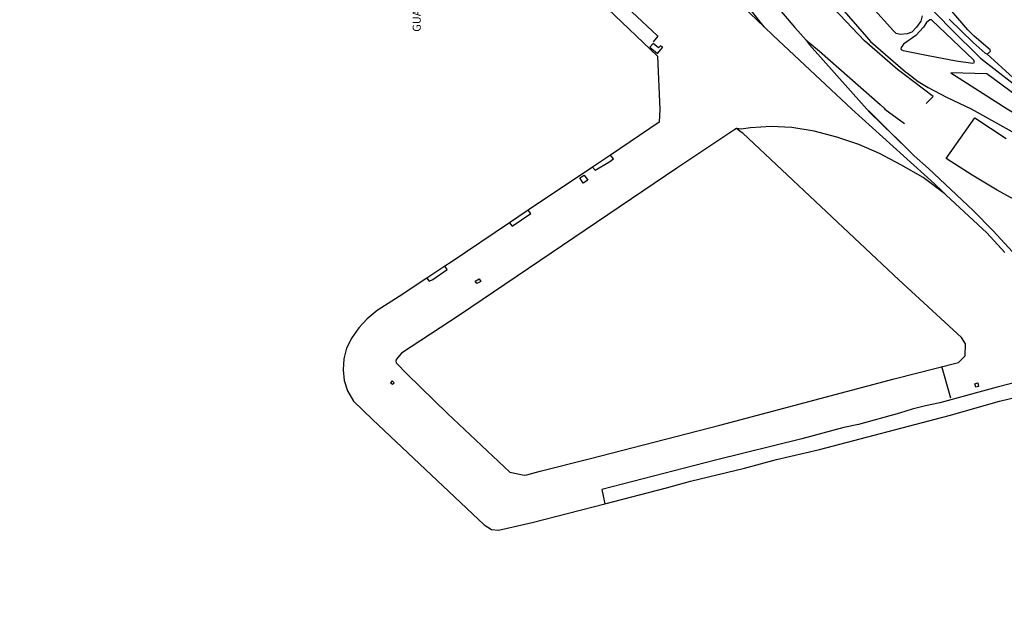
# Model space of a CAD drawing. Extents: x 174974 to 180702, y 1678039 to 1680463.
# Drawn here: x 177102 to 177407, y 1678368 to 1678554 of the extents above; entities that cross this region are included whole.
import ezdxf
from ezdxf.enums import TextEntityAlignment as Align

# ---------------------------------------------------------------- set-up
doc = ezdxf.new("R2010")
doc.units = 0
doc.header["$MEASUREMENT"] = 0
for name, color, linetype in [('V-BITOLA_LARGA', 201, 'CONTINUOUS'), ('V-CANTEIRO', 101, 'CONTINUOUS'), ('V-EDIFICACAO', 2, 'CONTINUOUS'), ('V-EIXO_DE_LOGRADOURO', 3, 'CONTINUOUS'), ('V-ESCADA', 253, 'CONTINUOUS'), ('V-LOTE', 11, 'CONTINUOUS'), ('V-NOME_DOS_LOGRADOUROS', 7, 'CONTINUOUS'), ('V-PONTE_VIADUTO_PASSARELA', 50, 'CONTINUOUS'), ('V-QUADRA', 6, 'CONTINUOUS'), ('V-REFERENCIA', 2, 'CONTINUOUS'), ('V-RIO', 52, 'CONTINUOUS'), ('V-TESTADA', 6, 'CONTINUOUS')]:
    doc.layers.add(name, color=color, linetype=linetype)

msp = doc.modelspace()

# ---------------------------------------------------------------- linework, layer by layer
at = {"layer": 'V-BITOLA_LARGA'}
for points in [[(177407.273, 1678481.672), (177401.633, 1678487.802), (177389.083, 1678499.512), (177387.853, 1678500.692), (177385.453, 1678503.002), (177359.803, 1678526.182), (177335.443, 1678549.052), (177332.603, 1678551.772), (177317.323, 1678566.372)], [(177332.603, 1678551.772), (177331.793, 1678552.792), (177323.773, 1678562.912)], [(177389.083, 1678499.512), (177388.643, 1678499.922), (177381.893, 1678504.962), (177375.033, 1678508.952), (177368.353, 1678512.452), (177361.913, 1678515.182), (177355.153, 1678517.492), (177348.153, 1678519.342), (177341.193, 1678520.502), (177334.823, 1678520.822), (177328.313, 1678520.362), (177325.493, 1678520.022), (177323.983, 1678520.172)]]:
    msp.add_lwpolyline(points, dxfattribs=at)
at = {"layer": 'V-CANTEIRO'}
for points in [[(177375.863, 1678546.362), (177375.043, 1678545.302), (177374.943, 1678544.902), (177375.143, 1678544.632), (177375.743, 1678544.432), (177382.993, 1678542.892), (177392.153, 1678541.212), (177397.343, 1678540.412), (177397.863, 1678540.642), (177397.643, 1678541.342), (177384.483, 1678553.872), (177383.983, 1678553.852), (177382.933, 1678553.082), (177382.043, 1678551.652), (177379.603, 1678549.022), (177375.863, 1678546.362)], [(177416.383, 1678526.282), (177401.643, 1678537.102), (177390.523, 1678537.502), (177407.963, 1678526.272), (177446.153, 1678503.072), (177416.383, 1678526.282)]]:
    msp.add_lwpolyline(points, close=True, dxfattribs=at)
at = {"layer": 'V-EDIFICACAO'}
for points in [[(177299.493, 1678543.472), (177301.183, 1678545.372), (177300.503, 1678545.882), (177299.883, 1678545.252), (177298.203, 1678546.582), (177297.173, 1678545.422), (177299.493, 1678543.472)], [(177323.983, 1678520.172), (177323.493, 1678519.842), (177305.523, 1678507.882), (177238.173, 1678462.282), (177220.153, 1678450.412), (177218.503, 1678448.482), (177218.363, 1678448.022), (177218.433, 1678447.422), (177221.826, 1678444.057), (177234.443, 1678431.782), (177234.443, 1678431.782), (177253.723, 1678413.562), (177258.153, 1678412.632), (177259.033, 1678412.702), (177263.143, 1678413.862), (177278.343, 1678417.622), (177278.343, 1678417.622), (177278.343, 1678417.622), (177318.823, 1678428.142), (177318.823, 1678428.142), (177318.823, 1678428.142), (177372.913, 1678442.542), (177392.843, 1678447.602), (177394.903, 1678449.622), (177395.013, 1678453.332), (177393.803, 1678455.352), (177374.413, 1678473.232), (177326.023, 1678518.682), (177325.493, 1678519.072), (177323.983, 1678520.172)], [(177276.833, 1678505.662), (177277.903, 1678504.112), (177276.493, 1678503.182), (177275.393, 1678504.842), (177276.833, 1678505.662)], [(177243.473, 1678472.032), (177243.003, 1678472.76), (177244.233, 1678473.562), (177244.713, 1678472.702), (177244.713, 1678472.702), (177243.473, 1678472.032)], [(177217.893, 1678441.302), (177217.213, 1678441.882), (177216.763, 1678441.232), (177217.343, 1678440.812), (177217.893, 1678441.302)], [(177399.093, 1678440.162), (177398.243, 1678439.882), (177398.243, 1678439.882), (177397.913, 1678440.942), (177398.853, 1678441.212), (177398.853, 1678441.212), (177399.093, 1678440.162)]]:
    msp.add_lwpolyline(points, close=True, dxfattribs=at)
at = {"layer": 'V-EIXO_DE_LOGRADOURO'}
msp.add_lwpolyline([(177101.733, 1678872.542), (177127.673, 1678864.232), (177137.983, 1678860.182), (177151.973, 1678852.912), (177163.743, 1678844.312), (177177.063, 1678831.622), (177189.953, 1678818.742), (177194.133, 1678815.312), (177211.313, 1678800.472), (177231.793, 1678773.072), (177251.643, 1678745.982), (177262.003, 1678730.592), (177262.113, 1678730.472), (177268.083, 1678716.022), (177278.413, 1678700.012), (177294.413, 1678676.192), (177311.783, 1678649.922), (177344.273, 1678605.762), (177352.273, 1678593.622), (177360.803, 1678583.622), (177379.403, 1678562.552), (177390.383, 1678551.182), (177399.653, 1678541.992), (177419.943, 1678526.292)], dxfattribs=at)
at = {"layer": 'V-ESCADA'}
for points in [[(177284.453, 1678509.762), (177285.833, 1678510.772), (177284.923, 1678511.952), (177279.353, 1678508.202), (177280.173, 1678507.242), (177284.453, 1678509.762)], [(177260.263, 1678493.772), (177259.423, 1678494.812), (177253.663, 1678490.942), (177254.423, 1678489.902), (177260.263, 1678493.772)], [(177234.253, 1678476.402), (177233.623, 1678477.482), (177227.983, 1678473.732), (177228.723, 1678472.792), (177229.803, 1678473.342), (177234.253, 1678476.402)]]:
    msp.add_lwpolyline(points, close=True, dxfattribs=at)
msp.add_lwpolyline([(177418.073, 1678443.282), (177404.823, 1678439.932), (177387.063, 1678435.072), (177382.593, 1678434.132), (177378.473, 1678433.042), (177374.613, 1678431.812), (177361.903, 1678428.362), (177357.333, 1678427.392), (177344.273, 1678423.912), (177317.483, 1678417.262), (177282.283, 1678408.142), (177283.243, 1678403.732), (177302.283, 1678408.642), (177309.773, 1678410.702), (177326.463, 1678414.772), (177326.463, 1678414.772), (177336.403, 1678417.412), (177349.783, 1678420.612), (177389.953, 1678431.132), (177405.553, 1678435.512), (177414.943, 1678437.832)], dxfattribs=at)
at = {"layer": 'V-LOTE'}
for points in [[(177298.263, 1678547.062), (177299.693, 1678548.792), (177299.523, 1678548.972), (177275.633, 1678571.342), (177258.983, 1678586.682), (177249.803, 1678595.442), (177238.553, 1678605.742), (177234.463, 1678609.622), (177234.143, 1678610.362), (177218.623, 1678624.932), (177211.563, 1678631.482), (177210.693, 1678632.212), (177210.503, 1678632.102)], [(177284.083, 1678557.282), (177299.574, 1678542.642), (177300.283, 1678526.062), (177300.023, 1678522.102), (177284.923, 1678511.952), (177279.353, 1678508.202), (177259.423, 1678494.812), (177253.663, 1678490.942), (177235.513, 1678478.742), (177233.623, 1678477.482), (177227.983, 1678473.732), (177219.443, 1678468.052), (177212.543, 1678463.712), (177209.463, 1678461.132), (177206.873, 1678458.292), (177204.723, 1678455.242), (177203.123, 1678451.982), (177202.213, 1678448.652), (177202.033, 1678445.302), (177202.393, 1678441.992), (177203.343, 1678438.722), (177205.293, 1678435.612), (177211.153, 1678429.892), (177245.793, 1678397.152), (177248.053, 1678395.772), (177250.243, 1678395.562), (177260.663, 1678397.902), (177283.243, 1678403.732), (177302.283, 1678408.642), (177309.773, 1678410.702), (177326.463, 1678414.772), (177336.403, 1678417.412), (177349.783, 1678420.612), (177389.953, 1678431.132), (177405.553, 1678435.512), (177414.943, 1678437.832)], [(177379.123, 1678511.742), (177377.413, 1678513.422), (177368.873, 1678521.812), (177365.433, 1678525.202), (177364.433, 1678526.182)], [(177665.743, 1678044.422), (177638.943, 1678092.142), (177512.283, 1678316.202), (177486.013, 1678361.512), (177473.323, 1678382.292), (177468.923, 1678389.182), (177456.123, 1678410.562), (177448.613, 1678422.462), (177445.433, 1678427.772), (177432.373, 1678452.162), (177425.313, 1678462.782), (177420.723, 1678469.052), (177415.583, 1678475.352), (177403.603, 1678488.472), (177397.433, 1678494.742), (177383.603, 1678507.802), (177379.123, 1678511.742)]]:
    msp.add_lwpolyline(points, dxfattribs=at)
at = {"layer": 'V-LOTE', "flags": 128}
msp.add_lwpolyline([(177390.473, 1678436.472), (177387.683, 1678446.272)], dxfattribs=at)
at = {"layer": 'V-PONTE_VIADUTO_PASSARELA', "flags": 128}
msp.add_lwpolyline([(177417.433, 1678494.122), (177404.823, 1678501.022), (177397.083, 1678505.652), (177389.053, 1678510.902), (177397.923, 1678523.452), (177407.673, 1678517.062)], dxfattribs=at)
at = {"layer": 'V-QUADRA'}
for points in [[(177331.293, 1678564.312), (177342.073, 1678551.502), (177345.643, 1678547.632), (177346.613, 1678546.182), (177362.773, 1678528.042), (177364.433, 1678526.182), (177365.433, 1678525.202), (177368.873, 1678521.812), (177377.413, 1678513.422), (177379.123, 1678511.742), (177383.603, 1678507.802), (177397.433, 1678494.742), (177403.603, 1678488.472), (177415.583, 1678475.352)], [(177284.083, 1678557.282), (177299.574, 1678542.642), (177300.283, 1678526.062), (177300.023, 1678522.102), (177284.923, 1678511.952), (177279.353, 1678508.202), (177259.423, 1678494.812), (177253.663, 1678490.942), (177235.513, 1678478.742), (177233.623, 1678477.482), (177227.983, 1678473.732), (177219.443, 1678468.052), (177212.543, 1678463.712), (177209.463, 1678461.132), (177206.873, 1678458.292), (177204.723, 1678455.242), (177203.123, 1678451.982), (177202.213, 1678448.652), (177202.033, 1678445.302), (177202.393, 1678441.992), (177203.343, 1678438.722), (177205.293, 1678435.612), (177211.153, 1678429.892), (177245.793, 1678397.152), (177248.053, 1678395.772), (177250.243, 1678395.562), (177260.663, 1678397.902), (177283.243, 1678403.732), (177302.283, 1678408.642), (177309.773, 1678410.702), (177326.463, 1678414.772), (177336.403, 1678417.412), (177349.783, 1678420.612), (177389.953, 1678431.132), (177405.553, 1678435.512), (177414.943, 1678437.832)], [(177389.993, 1678554.122), (177397.413, 1678546.822), (177401.173, 1678543.572), (177401.693, 1678543.342), (177409.793, 1678535.922)]]:
    msp.add_lwpolyline(points, dxfattribs=at)
at = {"layer": 'V-REFERENCIA'}
for points in [[(177401.693, 1678543.342), (177402.143, 1678543.542), (177402.793, 1678544.192), (177402.663, 1678544.572), (177397.713, 1678548.882), (177395.723, 1678550.812), (177353.743, 1678599.812), (177352.943, 1678600.072), (177352.293, 1678599.852), (177351.853, 1678599.122), (177351.953, 1678598.452)], [(177348.283, 1678567.112), (177364.363, 1678548.592), (177365.593, 1678547.202), (177376.483, 1678537.792), (177377.063, 1678537.342), (177380.323, 1678534.782), (177383.413, 1678532.872), (177389.123, 1678529.892), (177393.053, 1678528.012), (177396.753, 1678526.252), (177431.823, 1678506.752)], [(177382.833, 1678527.952), (177385.053, 1678530.092), (177375.973, 1678536.932), (177373.933, 1678538.462), (177363.733, 1678547.412), (177350.293, 1678561.632)], [(177381.593, 1678555.152), (177381.173, 1678553.442), (177379.823, 1678551.592), (177378.423, 1678550.032), (177376.903, 1678549.582), (177374.793, 1678549.392), (177373.583, 1678549.702), (177372.673, 1678550.472), (177364.023, 1678560.172)], [(177345.643, 1678547.632), (177349.803, 1678544.172), (177368.533, 1678527.582), (177369.823, 1678526.442), (177370.053, 1678526.202), (177376.173, 1678521.772)]]:
    msp.add_lwpolyline(points, dxfattribs=at)
at = {"layer": 'V-RIO'}
msp.add_lwpolyline([(177284.083, 1678557.282), (177299.574, 1678542.642), (177300.283, 1678526.062), (177300.023, 1678522.102), (177284.923, 1678511.952), (177279.353, 1678508.202), (177259.423, 1678494.812), (177253.663, 1678490.942), (177235.513, 1678478.742), (177233.623, 1678477.482), (177227.983, 1678473.732), (177219.443, 1678468.052), (177212.543, 1678463.712), (177209.463, 1678461.132), (177206.873, 1678458.292), (177204.723, 1678455.242), (177203.123, 1678451.982), (177202.213, 1678448.652), (177202.033, 1678445.302), (177202.393, 1678441.992), (177203.343, 1678438.722), (177205.293, 1678435.612), (177211.153, 1678429.892), (177245.793, 1678397.152), (177248.053, 1678395.772), (177250.243, 1678395.562), (177260.663, 1678397.902), (177283.243, 1678403.732), (177302.283, 1678408.642), (177309.773, 1678410.702), (177326.463, 1678414.772), (177336.403, 1678417.412), (177349.783, 1678420.612), (177389.953, 1678431.132), (177405.553, 1678435.512), (177414.943, 1678437.832)], dxfattribs=at)
at = {"layer": 'V-TESTADA'}
for points in [[(177379.123, 1678511.742), (177377.403, 1678513.422), (177368.893, 1678521.722), (177365.353, 1678525.182), (177364.433, 1678526.182)], [(177665.743, 1678044.422), (177638.943, 1678092.142), (177512.283, 1678316.202), (177486.013, 1678361.512), (177473.323, 1678382.292), (177468.923, 1678389.182), (177456.123, 1678410.562), (177448.613, 1678422.462), (177445.433, 1678427.772), (177432.373, 1678452.162), (177425.313, 1678462.782), (177420.723, 1678469.052), (177415.583, 1678475.352), (177403.603, 1678488.472), (177397.433, 1678494.742), (177383.603, 1678507.802), (177379.123, 1678511.742)]]:
    msp.add_lwpolyline(points, dxfattribs=at)

# ---------------------------------------------------------------- texts
at = {"layer": 'V-NOME_DOS_LOGRADOUROS'}
msp.add_text('GUA%%205BA', height=2.5, rotation=90, dxfattribs=at).set_placement((177225.173, 1678561.772), align=Align.MIDDLE)

doc.saveas('drawing.dxf')
